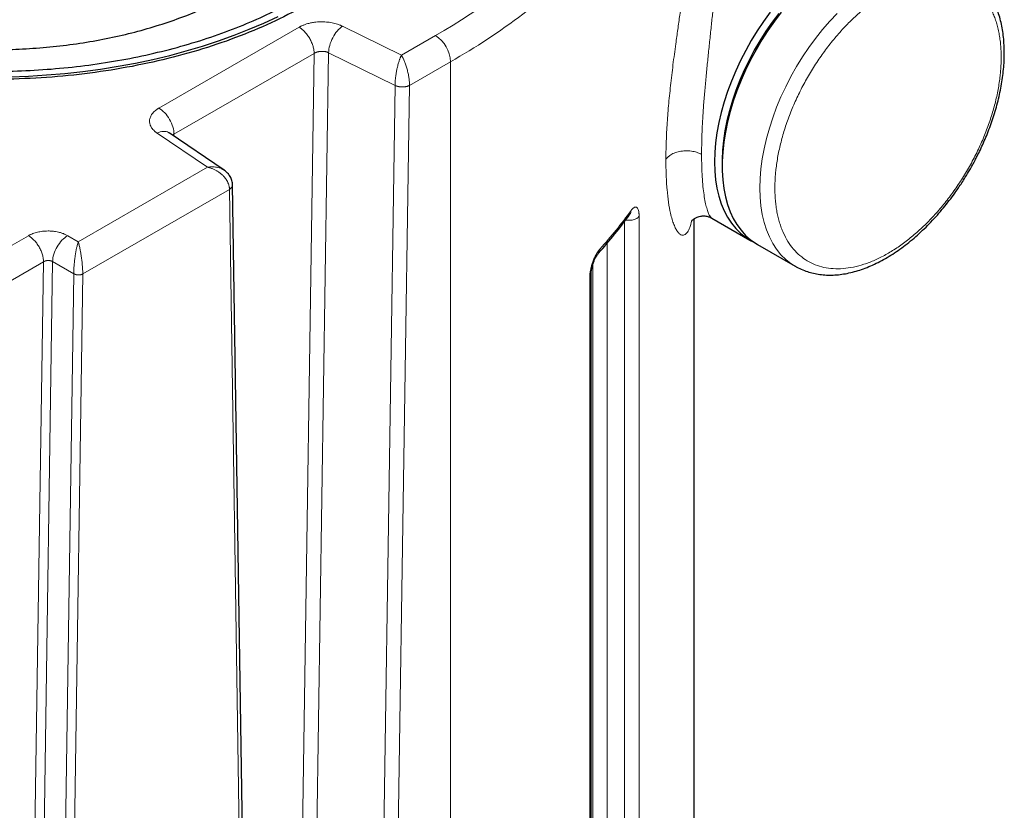
# Model space of a CAD drawing. Units: millimetres. Extents: x 0 to 420, y 0 to 297.
# Drawn here: x 372 to 395, y 117 to 135 of the extents above; entities that cross this region are included whole.
import ezdxf

# ---------------------------------------------------------------- set-up
doc = ezdxf.new("R2010")
doc.units = ezdxf.units.MM

msp = doc.modelspace()

# ---------------------------------------------------------------- linework, layer by layer
at = {"color": 8, "linetype": 'Continuous', "lineweight": 18}
for p, q in [((378.61723, 135.24328), (375.33324, 133.34747)), ((381.0161, 134.58712), (379.634, 135.26676)), ((381.81361, 135.04749), (381.0161, 134.58712)), ((378.97078, 134.63091), (375.6868, 132.7351)), ((378.97079, 134.63091), (378.44145, 99.41821)), ((379.30981, 134.64592), (378.78032, 99.42245)), ((380.86759, 133.87986), (379.30981, 134.64592)), ((382.16717, 134.43512), (381.20689, 133.88076)), ((382.16717, 97.48665), (382.16717, 134.43512)), ((380.86759, 133.87986), (380.33811, 98.65638)), ((380.67709, 98.66067), (381.20689, 133.88076)), ((375.29256, 132.76051), (376.46979, 131.96264)), ((375.6868, 132.7351), (375.65293, 132.71202)), ((375.6868, 132.7351), (375.68751, 132.68859)), ((376.46979, 131.96264), (373.44269, 130.2151)), ((376.98571, 131.44393), (373.54874, 129.4598)), ((376.98571, 131.44393), (377.51613, 96.83589)), ((386.24693, 101.33723), (386.24693, 130.69559)), ((386.58602, 101.41637), (386.58602, 130.81184)), ((372.2759, 130.3579), (369.78457, 128.91968)), ((373.44269, 130.2151), (373.19522, 130.35794)), ((385.83674, 130.18308), (385.83674, 101.44767)), ((372.62945, 129.74552), (370.17847, 128.3306)), ((372.62945, 129.74552), (372.07095, 92.47464)), ((372.84171, 129.75272), (372.28337, 92.49261)), ((373.33667, 129.46699), (372.84171, 129.75272)), ((385.5045, 101.37786), (385.5045, 129.69254)), ((373.33667, 129.46699), (372.77834, 92.20687)), ((372.99047, 92.20473), (373.54874, 129.4598)), ((385.43013, 129.38086), (385.43013, 99.9854))]:
    msp.add_line(p, q, dxfattribs=at)
at = {"color": 7, "linetype": 'Continuous', "lineweight": 25}
for p, q in [((376.8605, 131.89367), (375.57306, 132.76615)), ((388.53113, 132.08675), (388.53113, 131.9847)), ((377.58936, 96.93903), (377.05981, 131.55522)), ((387.87858, 112.98687), (387.87858, 130.75624)), ((388.28891, 130.77149), (389.18294, 130.25537)), ((389.35972, 130.15332), (390.2436, 129.64307)), ((385.46152, 100.05447), (385.46152, 129.45179)), ((390.2436, 129.64307), (390.25156, 129.63851))]:
    msp.add_line(p, q, dxfattribs=at)
at = {"color": 7, "linetype": 'Continuous', "lineweight": 25, "flags": 128}
for points in [[(371.84789, 134.08416), (372.2759, 134.0995), (372.70245, 134.12504), (373.12681, 134.16073), (373.54825, 134.20652), (373.96606, 134.26232), (374.37951, 134.32804), (374.7879, 134.40356), (375.19054, 134.48877), (375.58673, 134.58351), (375.97581, 134.68762), (376.3571, 134.80092), (376.72995, 134.92322), (377.09373, 135.05431), (377.44782, 135.19397), (377.7916, 135.34196), (378.1245, 135.49802)], [(389.66085, 135.594), (389.50501, 135.38051), (389.35667, 135.15959), (389.21648, 134.93224), (389.08507, 134.69948), (388.96303, 134.46234), (388.85091, 134.22188), (388.74919, 133.97918), (388.65835, 133.73532), (388.57879, 133.49139), (388.51085, 133.24848), (388.45485, 133.00767), (388.41103, 132.77005), (388.37959, 132.53666), (388.36067, 132.30856), (388.35435, 132.08675), (388.36067, 131.87224), (388.37959, 131.66599), (388.41103, 131.4689), (388.45485, 131.28186), (388.51085, 131.10572), (388.57879, 130.94124), (388.65835, 130.78918), (388.74919, 130.6502), (388.85091, 130.52493), (388.96303, 130.41393), (389.08507, 130.3177), (389.21648, 130.23665), (389.27328, 130.20773)], [(389.86126, 135.5677), (389.70587, 135.36189), (389.55762, 135.14835), (389.41718, 134.92807), (389.28521, 134.70203), (389.16229, 134.47128), (389.049, 134.23687), (388.94585, 133.99986), (388.85331, 133.76134), (388.7718, 133.5224), (388.70169, 133.28412), (388.64331, 133.0476), (388.59691, 132.81391), (388.56272, 132.58413), (388.54089, 132.35929), (388.53152, 132.14042), (388.53113, 132.08675)], [(389.91814, 135.59562), (389.75881, 135.38619), (389.60664, 135.16886), (389.46229, 134.94461), (389.32641, 134.71442), (389.19962, 134.47934), (389.08247, 134.24041), (388.9755, 133.9987), (388.87917, 133.75528), (388.79391, 133.51125), (388.72012, 133.26769), (388.65812, 133.0257), (388.60818, 132.78634), (388.57053, 132.55071), (388.54533, 132.31983), (388.53271, 132.09475), (388.53271, 131.87648), (388.54533, 131.66597), (388.57053, 131.46419), (388.60818, 131.27202), (388.65812, 131.09033), (388.72012, 130.91992), (388.79391, 130.76156), (388.87917, 130.61596), (388.9755, 130.48377), (389.08247, 130.36557), (389.19962, 130.26189), (389.32641, 130.1732), (389.35972, 130.15332)]]:
    msp.add_lwpolyline(points, dxfattribs=at)
at = {"color": 8, "linetype": 'Continuous', "lineweight": 18, "flags": 128}
msp.add_lwpolyline([(391.22688, 135.56834), (391.05285, 135.38266), (390.88415, 135.18682), (390.72151, 134.9817), (390.56567, 134.7682), (390.41733, 134.54728), (390.27714, 134.31994), (390.14573, 134.08717), (390.02369, 133.85003), (389.91157, 133.60958), (389.80985, 133.36688), (389.71901, 133.12302), (389.63945, 132.87909), (389.57151, 132.63618), (389.51551, 132.39537), (389.47169, 132.15774), (389.44025, 131.92435), (389.42133, 131.69625), (389.41501, 131.47445), (389.42133, 131.25994), (389.44025, 131.05368), (389.47169, 130.85659), (389.51551, 130.66956), (389.57151, 130.49341), (389.63945, 130.32894), (389.71901, 130.17687), (389.80985, 130.03789), (389.91157, 129.91263), (390.02369, 129.80163), (390.14573, 129.70539), (390.2436, 129.64307)], dxfattribs=at)
at = {"color": 8, "linetype": 'Continuous', "lineweight": 18}
for centre, radius, start, end in [((374.88567, 147.32818), 14.80713, 299.456067, 315.155023), ((381.39956, 134.40019), 0.7684, 2.605478, 57.394522), ((378.05093, 136.9462), 10.27888, 317.840529, 324.299962)]:
    msp.add_arc(centre, radius, start, end, dxfattribs=at)
at = {"color": 7, "linetype": 'Continuous', "lineweight": 25}
for points, knots in [([(378.82605, 144.34435), (379.31083, 144.0645), (379.74785, 143.75708), (380.50963, 143.09893), (380.83437, 142.7482), (381.35909, 142.0169), (381.55906, 141.63634), (381.82656, 140.85999), (381.89409, 140.46422), (381.89409, 139.67266), (381.82656, 139.27689), (381.55906, 138.50054), (381.35909, 138.11998), (380.83437, 137.38868), (380.50963, 137.03795), (379.74785, 136.3798), (379.31083, 136.07238), (378.34127, 135.51267), (377.80875, 135.26038), (376.66867, 134.82061), (376.06113, 134.63315), (374.79433, 134.33023), (374.13511, 134.21479), (372.79029, 134.06036), (372.10473, 134.02138), (370.73356, 134.02138), (370.04799, 134.06036), (368.70317, 134.21479), (368.04395, 134.33023), (366.77716, 134.63315), (366.16962, 134.82061), (365.02954, 135.26038), (364.49702, 135.51267), (364.01224, 135.79253)], [0, 0, 0, 0, 0.0625, 0.0625, 0.125, 0.125, 0.1875, 0.1875, 0.25, 0.25, 0.3125, 0.3125, 0.375, 0.375, 0.4375, 0.4375, 0.5, 0.5, 0.5625, 0.5625, 0.625, 0.625, 0.6875, 0.6875, 0.75, 0.75, 0.8125, 0.8125, 0.875, 0.875, 0.9375, 0.9375, 1, 1, 1, 1]), ([(363.56645, 143.77528), (363.44465, 143.68864), (363.15539, 143.48286), (362.757, 143.13263), (362.36584, 142.73142), (362.0322, 142.313), (361.75597, 141.88095), (361.53944, 141.43767), (361.38379, 140.98597), (361.29002, 140.5286), (361.2587, 140.0684), (361.29002, 139.6082), (361.38379, 139.15084), (361.53944, 138.69913), (361.75599, 138.25586), (362.03212, 137.82377), (362.36612, 137.40552), (362.75594, 137.00369), (363.19917, 136.62075), (363.69308, 136.25907), (364.23463, 135.92087), (364.82047, 135.60824), (365.44699, 135.32312), (366.11033, 135.06724), (366.8064, 134.84221), (367.53091, 134.64939), (368.27939, 134.48998), (369.04724, 134.36497), (369.8297, 134.27512), (370.62196, 134.22099), (371.41914, 134.20291), (372.21632, 134.22099), (373.00859, 134.27512), (373.79105, 134.36497), (374.55889, 134.48999), (375.30739, 134.64938), (376.03185, 134.84223), (376.7281, 135.06716), (377.39077, 135.32342), (378.0198, 135.6071), (378.40412, 135.81912), (378.59628, 135.92513)], [0, 0, 0, 0, 0.0187787, 0.04460031, 0.07042193, 0.09624354, 0.12206515, 0.14788677, 0.17370838, 0.19952999, 0.22535161, 0.25117322, 0.27699483, 0.30281645, 0.32863806, 0.35445967, 0.38028128, 0.4061029, 0.43192451, 0.45774612, 0.48356774, 0.50938935, 0.53521096, 0.56103258, 0.58685419, 0.6126758, 0.63849742, 0.66431903, 0.69014064, 0.71596226, 0.74178387, 0.76760548, 0.79342709, 0.81924871, 0.84507032, 0.87089193, 0.89671355, 0.92253516, 0.94835677, 0.97417839, 1, 1, 1, 1]), ([(363.26913, 139.06841), (363.2692, 139.06738), (363.27761, 138.94292), (363.34032, 138.69668), (363.46081, 138.33271), (363.63653, 137.97574), (363.85859, 137.62772), (364.12769, 137.29085), (364.44163, 136.96721), (364.79863, 136.65878), (365.19643, 136.36747), (365.6326, 136.09508), (366.10444, 135.84329), (366.60906, 135.61364), (367.14332, 135.40756), (367.70395, 135.22631), (368.28749, 135.07101), (368.89033, 134.94262), (369.50876, 134.84193), (370.13898, 134.76957), (370.77708, 134.72597), (371.41914, 134.7114), (372.06121, 134.72597), (372.69931, 134.76957), (373.32952, 134.84193), (373.94795, 134.94262), (374.55081, 135.071), (375.1343, 135.22633), (375.69508, 135.40749), (376.2288, 135.61389), (376.73544, 135.84237), (377.04497, 136.01313), (377.19974, 136.09852)], [0, 0, 0, 0, 0.00028879, 0.03476159, 0.06923439, 0.10370719, 0.13817999, 0.17265279, 0.20712559, 0.24159839, 0.27607119, 0.31054399, 0.34501679, 0.37948959, 0.4139624, 0.4484352, 0.482908, 0.5173808, 0.5518536, 0.5863264, 0.6207992, 0.655272, 0.6897448, 0.7242176, 0.7586904, 0.7931632, 0.827636, 0.8621088, 0.8965816, 0.9310544, 0.9655272, 1, 1, 1, 1]), ([(394.3351, 131.89977), (394.37734, 131.97474), (394.43665, 132.07999), (394.51832, 132.23828), (394.58525, 132.37432), (394.66037, 132.538), (394.73399, 132.71105), (394.80508, 132.89321), (394.87179, 133.08163), (394.93292, 133.27449), (394.98754, 133.47024), (395.03491, 133.66756), (395.07446, 133.8653), (395.10575, 134.06246), (395.12839, 134.25809), (395.1421, 134.45134), (395.14665, 134.64143), (395.14183, 134.82761), (395.1275, 135.00915), (395.10356, 135.18537), (395.06991, 135.3556), (395.02653, 135.51917), (394.97342, 135.67545), (394.91062, 135.8238), (394.83823, 135.96362), (394.75637, 136.09431), (394.66519, 136.21528), (394.56497, 136.32615), (394.45558, 136.42589), (394.34781, 136.5087), (394.27321, 136.55237), (394.24091, 136.57129)], [0, 0, 0, 0, 0.041673634, 0.058510174, 0.086443649, 0.115401825, 0.146420663, 0.178740581, 0.212056119, 0.246124362, 0.280774114, 0.315879978, 0.351348701, 0.387109747, 0.423108856, 0.459303482, 0.495659404, 0.532148091, 0.568744525, 0.605419201, 0.642145967, 0.678898176, 0.715648412, 0.752370319, 0.789042318, 0.825653235, 0.862209043, 0.898739289, 0.935301426, 0.971981683, 1, 1, 1, 1]), ([(377.05983, 131.54037), (377.05724, 131.57717), (377.05221, 131.64888), (377.00823, 131.74513), (376.94758, 131.82319), (376.88654, 131.87797), (376.84327, 131.90246), (376.82745, 131.9114)], [0, 0, 0, 0, 0.24140929, 0.47031037, 0.68282492, 0.8840844, 1, 1, 1, 1]), ([(376.85999, 131.89298), (376.8579, 131.89477), (376.84868, 131.90268), (376.83703, 131.90811), (376.82802, 131.91232)], [0, 0, 0, 0, 0.22630704, 1, 1, 1, 1]), ([(390.25357, 129.63974), (390.27349, 129.62787), (390.33944, 129.58859), (390.4557, 129.53963), (390.60049, 129.49152), (390.7468, 129.45861), (390.89837, 129.43853), (391.05483, 129.43171), (391.21553, 129.43817), (391.37983, 129.45796), (391.54703, 129.49099), (391.71643, 129.53711), (391.88733, 129.59607), (392.05905, 129.66756), (392.23094, 129.7512), (392.40236, 129.84656), (392.57272, 129.9532), (392.74143, 130.07061), (392.90791, 130.19825), (393.07158, 130.33554), (393.23183, 130.48182), (393.388, 130.63631), (393.53934, 130.79801), (393.68482, 130.96551), (393.82275, 131.13627), (393.9511, 131.30677), (394.05951, 131.46075), (394.15194, 131.59982), (394.24113, 131.74013), (394.30091, 131.84168), (394.3351, 131.89977)], [0, 0, 0, 0, 0.01740892, 0.05763423, 0.09423598, 0.13104692, 0.16811918, 0.20547665, 0.24311304, 0.28099737, 0.31908268, 0.35731549, 0.39564359, 0.43402092, 0.47240953, 0.51077598, 0.54909381, 0.58734644, 0.62551766, 0.66358891, 0.70153488, 0.73931607, 0.77686445, 0.81405126, 0.85060208, 0.88581852, 0.91910785, 0.94274674, 0.96725033, 1, 1, 1, 1]), ([(385.63472, 129.94667), (385.76641, 130.09657), (386.02983, 130.39643), (386.25841, 130.70604), (386.37272, 130.86087)], [0, 0, 0, 0, 0.49991896, 1, 1, 1, 1]), ([(387.80748, 130.69629), (387.8077, 130.69585), (387.80824, 130.69477), (387.81743, 130.70572), (387.84177, 130.73017), (387.88424, 130.7628), (387.95367, 130.79886), (388.04064, 130.82105), (388.1337, 130.82234), (388.21974, 130.80588), (388.26603, 130.78216), (388.28911, 130.77033)], [0, 0, 0, 0, 0.07072567, 0.17363097, 0.27725498, 0.38356392, 0.49510303, 0.63553198, 0.74806115, 0.87433765, 1, 1, 1, 1]), ([(385.4615, 129.44523), (385.4624, 129.47116), (385.46415, 129.52184), (385.47963, 129.60641), (385.50175, 129.68799), (385.52881, 129.76304), (385.55794, 129.82808), (385.58667, 129.88076), (385.61332, 129.9215), (385.62841, 129.93918), (385.63562, 129.94762)], [0, 0, 0, 0, 0.15180045, 0.29671059, 0.43439961, 0.56447996, 0.68642593, 0.79986457, 0.9043919, 1, 1, 1, 1])]:
    msp.add_open_spline(points, degree=3, knots=knots, dxfattribs=at)
at = {"color": 8, "linetype": 'Continuous', "lineweight": 18}
for points, knots in [([(387.87858, 140.00586), (387.91422, 139.95052), (387.98529, 139.84015), (388.08095, 139.6514), (388.16633, 139.44787), (388.23642, 139.2393), (388.29169, 139.03491), (388.33502, 138.83553), (388.37004, 138.63081), (388.39732, 138.42143), (388.4174, 138.20805), (388.43117, 137.98509), (388.43856, 137.75131), (388.43978, 137.50533), (388.43497, 137.23326), (388.42314, 136.93409), (388.40337, 136.60715), (388.37804, 136.28167), (388.34837, 135.9576), (388.31601, 135.63453), (388.28077, 135.29842), (388.24408, 134.95172), (388.20704, 134.5976), (388.17155, 134.24686), (388.13833, 133.89998), (388.10869, 133.55758), (388.08364, 133.21737), (388.06497, 132.8841), (388.05289, 132.56057), (388.0514, 132.36146), (388.05065, 132.26208)], [0, 0, 0, 0, 0.0453023, 0.09036827, 0.13755525, 0.18218485, 0.21931957, 0.25531337, 0.29017643, 0.32391999, 0.35655641, 0.38809936, 0.42130591, 0.45380673, 0.48562358, 0.52439691, 0.56186236, 0.5980776, 0.63153448, 0.66457736, 0.69726476, 0.73200382, 0.76595085, 0.79919262, 0.83215949, 0.86504467, 0.89794541, 0.93215449, 0.96613453, 1, 1, 1, 1]), ([(395.07186, 134.53598), (395.07183, 134.54696), (395.07177, 134.56891), (395.0713, 134.60161), (395.07053, 134.63412), (395.06946, 134.66644), (395.06807, 134.69856), (395.06638, 134.73049), (395.06439, 134.76223), (395.06208, 134.79377), (395.05643, 134.86165), (395.04493, 134.96416), (395.02323, 135.09791), (394.99543, 135.22677), (394.96157, 135.3504), (394.92176, 135.46854), (394.86085, 135.61831), (394.77027, 135.79048), (394.63954, 135.97088), (394.48798, 136.12346), (394.31701, 136.24678), (394.12825, 136.33967), (393.92345, 136.40128), (393.70455, 136.43101), (393.47359, 136.42859), (393.23274, 136.39404), (392.98428, 136.32769), (392.73051, 136.23016), (392.47384, 136.10237), (392.21666, 135.9455), (391.96139, 135.76105), (391.71043, 135.55073), (391.46613, 135.31652), (391.23079, 135.06063), (391.0066, 134.78544), (390.79568, 134.49354), (390.60001, 134.18768), (390.42142, 133.87072), (390.26159, 133.54564), (390.12202, 133.2155), (390.02367, 132.93867), (389.95634, 132.71787), (389.91163, 132.55291), (389.8728, 132.38901), (389.83996, 132.22656), (389.81316, 132.06594), (389.79662, 131.93919), (389.78681, 131.84522), (389.78126, 131.78301), (389.77671, 131.72128), (389.77309, 131.65999), (389.77152, 131.61955), (389.77073, 131.59932)], [0, 0, 0, 0, 0.00347494, 0.00694852, 0.01042116, 0.01389325, 0.0173652, 0.02083741, 0.02431028, 0.02778422, 0.03125962, 0.0468868, 0.06251634, 0.07814357, 0.09377306, 0.10940034, 0.12502977, 0.15627731, 0.18752484, 0.21877237, 0.25001991, 0.28126744, 0.31251497, 0.3437625, 0.37501004, 0.40625757, 0.4375051, 0.46875263, 0.50000017, 0.5312477, 0.56249523, 0.59374277, 0.6249903, 0.65623783, 0.68748536, 0.7187329, 0.74998043, 0.78122796, 0.8124755, 0.84372303, 0.87497056, 0.89059784, 0.90622728, 0.92185456, 0.93748399, 0.95311128, 0.96874071, 0.97499458, 0.98124509, 0.98749459, 0.99374545, 1, 1, 1, 1]), ([(387.63343, 136.16231), (387.61937, 136.06481), (387.58944, 135.85731), (387.54189, 135.53201), (387.49304, 135.19326), (387.43838, 134.8037), (387.37989, 134.36278), (387.32216, 133.87545), (387.2747, 133.40161), (387.24012, 132.94944), (387.2182, 132.52201), (387.21548, 132.26166), (387.21414, 132.13268)], [0, 0, 0, 0, 0.07421464, 0.15795635, 0.23988361, 0.3201635, 0.43714468, 0.55311163, 0.66738123, 0.7801413, 0.89107716, 1, 1, 1, 1]), ([(378.61723, 135.24328), (378.62249, 135.2462), (378.6338, 135.25247), (378.65252, 135.2622), (378.67426, 135.27282), (378.69928, 135.28413), (378.73872, 135.30045), (378.78813, 135.3178), (378.85653, 135.33698), (378.91888, 135.35013), (378.98642, 135.36041), (379.04874, 135.36693), (379.11876, 135.37045), (379.18899, 135.37006), (379.25643, 135.36604), (379.32486, 135.35845), (379.38968, 135.34763), (379.45588, 135.33252), (379.50985, 135.31668), (379.55432, 135.30098), (379.58583, 135.28849), (379.61182, 135.27724), (379.6271, 135.27002), (379.634, 135.26676)], [0, 0, 0, 0, 0.01957993, 0.0421053, 0.06757749, 0.09599933, 0.12737523, 0.19777412, 0.25087851, 0.33126631, 0.37544599, 0.43822821, 0.50101192, 0.56380166, 0.62644024, 0.68269184, 0.75064112, 0.80719289, 0.87353246, 0.91284302, 0.94702065, 0.97607127, 1, 1, 1, 1]), ([(378.97079, 134.6309), (378.97079, 134.65496), (378.96894, 134.68099), (378.96083, 134.73622), (378.95458, 134.76542), (378.93735, 134.82562), (378.92637, 134.85662), (378.89994, 134.91856), (378.88449, 134.94949), (378.84997, 135.00928), (378.83091, 135.03812), (378.79049, 135.09198), (378.76913, 135.11698), (378.72561, 135.162), (378.70345, 135.18202), (378.65967, 135.21664), (378.63806, 135.23125), (378.61723, 135.24328)], [0, 0, 0, 0, 0.125, 0.125, 0.25, 0.25, 0.375, 0.375, 0.5, 0.5, 0.625, 0.625, 0.75, 0.75, 0.875, 0.875, 1, 1, 1, 1]), ([(379.30981, 134.64592), (379.31054, 134.69926), (379.31953, 134.75799), (379.35266, 134.87755), (379.3768, 134.93835), (379.43667, 135.05301), (379.47238, 135.10683), (379.55007, 135.1995), (379.59203, 135.23832), (379.634, 135.26676)], [0, 0, 0, 0, 0.25, 0.25, 0.5, 0.5, 0.75, 0.75, 1, 1, 1, 1]), ([(378.97079, 134.63091), (378.97356, 134.63258), (378.97905, 134.63588), (378.98764, 134.64049), (378.99631, 134.64477), (379.00506, 134.64873), (379.01384, 134.65237), (379.02262, 134.65571), (379.03136, 134.65875), (379.04005, 134.66151), (379.04864, 134.66401), (379.05711, 134.66625), (379.06544, 134.66824), (379.07362, 134.67001), (379.08162, 134.67157), (379.08942, 134.67292), (379.09702, 134.67409), (379.10439, 134.67508), (379.11153, 134.67591), (379.11843, 134.6766), (379.12507, 134.67714), (379.13146, 134.67757), (379.14414, 134.67822), (379.16303, 134.67848), (379.18782, 134.67732), (379.21158, 134.67478), (379.23413, 134.671), (379.25533, 134.66611), (379.27504, 134.66023), (379.29329, 134.65359), (379.30436, 134.64845), (379.30981, 134.64592)], [0, 0, 0, 0, 0.0312009, 0.061664, 0.09138927, 0.12037672, 0.14862635, 0.17613815, 0.20291211, 0.22894824, 0.25424653, 0.27880698, 0.3026296, 0.32571438, 0.34806133, 0.36967044, 0.39054173, 0.41067519, 0.43007084, 0.44872869, 0.46664874, 0.48383101, 0.50027552, 0.56880757, 0.63560456, 0.70066727, 0.76399656, 0.82559338, 0.88545878, 0.9435939, 1, 1, 1, 1]), ([(380.86759, 133.87986), (380.86763, 133.88374), (380.8677, 133.89156), (380.86794, 133.90365), (380.86828, 133.91611), (380.86875, 133.92895), (380.86933, 133.94215), (380.87004, 133.95571), (380.87126, 133.97598), (380.87389, 134.01218), (380.88054, 134.07994), (380.89309, 134.16882), (380.90878, 134.2505), (380.92298, 134.3125), (380.93503, 134.35961), (380.94815, 134.40579), (380.95904, 134.44062), (380.96785, 134.46694), (380.97456, 134.48624), (380.98183, 134.50617), (380.98964, 134.52654), (380.99799, 134.54708), (381.00687, 134.56766), (381.01296, 134.58051), (381.0161, 134.58712)], [0, 0, 0, 0, 0.0171504, 0.03452747, 0.05212907, 0.06995333, 0.08799828, 0.10626171, 0.12474138, 0.16877003, 0.24754231, 0.38127175, 0.49638737, 0.55445534, 0.62309155, 0.68652483, 0.74986201, 0.7787045, 0.80984756, 0.84328937, 0.87902096, 0.91702926, 0.9573332, 1, 1, 1, 1]), ([(381.0161, 134.58712), (381.0181, 134.5838), (381.02214, 134.5771), (381.02833, 134.56644), (381.03467, 134.5552), (381.04114, 134.54334), (381.04773, 134.53085), (381.0584, 134.50994), (381.07285, 134.47974), (381.09009, 134.43976), (381.10625, 134.39789), (381.12634, 134.34022), (381.15043, 134.26098), (381.17126, 134.17672), (381.18453, 134.10766), (381.19262, 134.05667), (381.19875, 134.00857), (381.20251, 133.97025), (381.20464, 133.94129), (381.20581, 133.92024), (381.20661, 133.90001), (381.2068, 133.88715), (381.20689, 133.88076)], [0, 0, 0, 0, 0.02191235, 0.0441667, 0.06677212, 0.08973828, 0.11307499, 0.13678587, 0.20288005, 0.26656437, 0.32484004, 0.38786447, 0.50852129, 0.63633043, 0.70230496, 0.76416716, 0.82608005, 0.88451547, 0.91395193, 0.94301597, 0.97170101, 1, 1, 1, 1]), ([(395.0697, 134.4111), (395.07004, 134.42159), (395.0707, 134.44258), (395.07136, 134.47386), (395.07179, 134.50502), (395.07184, 134.52566), (395.07186, 134.53598)], [0, 0, 0, 0, 0.25001274, 0.5, 0.74998726, 1, 1, 1, 1]), ([(389.76857, 131.47445), (389.7686, 131.46347), (389.76865, 131.44152), (389.76913, 131.40882), (389.7699, 131.3763), (389.77097, 131.34399), (389.77236, 131.31186), (389.77405, 131.27993), (389.77604, 131.2482), (389.77835, 131.21665), (389.784, 131.14878), (389.7955, 131.04627), (389.8172, 130.91251), (389.845, 130.78365), (389.87885, 130.66002), (389.91867, 130.54188), (389.97957, 130.39212), (390.07015, 130.21995), (390.20089, 130.03955), (390.35245, 129.88696), (390.52341, 129.76365), (390.71218, 129.67075), (390.91698, 129.60915), (391.13588, 129.57942), (391.36684, 129.58184), (391.60769, 129.61638), (391.85615, 129.68273), (392.10992, 129.78026), (392.36659, 129.90806), (392.62377, 130.06492), (392.87904, 130.24938), (393.13, 130.45969), (393.3743, 130.6939), (393.60964, 130.9498), (393.83383, 131.22499), (394.04475, 131.51688), (394.24042, 131.82274), (394.41901, 132.1397), (394.57884, 132.46479), (394.71841, 132.79493), (394.81676, 133.07175), (394.88409, 133.29255), (394.9288, 133.45751), (394.96763, 133.62141), (395.00047, 133.78386), (395.02727, 133.94449), (395.0438, 134.07124), (395.05362, 134.16521), (395.05917, 134.22741), (395.06372, 134.28914), (395.06734, 134.35044), (395.06891, 134.39088), (395.0697, 134.4111)], [0, 0, 0, 0, 0.00347496, 0.00694856, 0.01042121, 0.01389331, 0.01736525, 0.02083746, 0.02431032, 0.02778424, 0.03125962, 0.04688685, 0.06251634, 0.07814357, 0.09377306, 0.10940029, 0.12502977, 0.15627731, 0.18752484, 0.21877237, 0.25001991, 0.28126744, 0.31251497, 0.3437625, 0.37501004, 0.40625757, 0.4375051, 0.46875263, 0.50000017, 0.5312477, 0.56249523, 0.59374277, 0.6249903, 0.65623783, 0.68748536, 0.7187329, 0.74998043, 0.78122796, 0.8124755, 0.84372303, 0.87497056, 0.89059784, 0.90622728, 0.92185456, 0.93748399, 0.95311128, 0.96874071, 0.97499458, 0.98124509, 0.98749459, 0.99374545, 1, 1, 1, 1]), ([(380.86759, 133.87986), (380.87047, 133.87846), (380.87628, 133.87562), (380.88547, 133.87162), (380.89508, 133.86777), (380.90514, 133.86412), (380.91564, 133.86069), (380.92656, 133.85748), (380.93788, 133.85453), (380.9496, 133.85186), (380.96168, 133.84948), (380.97412, 133.84741), (380.98687, 133.84568), (380.99992, 133.84431), (381.01323, 133.84331), (381.02677, 133.8427), (381.04284, 133.84247), (381.06133, 133.84293), (381.08195, 133.84446), (381.10214, 133.84697), (381.12176, 133.85043), (381.14068, 133.85482), (381.15879, 133.86007), (381.17594, 133.86617), (381.19214, 133.873), (381.20198, 133.87818), (381.20689, 133.88076)], [0, 0, 0, 0, 0.03008171, 0.06063939, 0.09167304, 0.12318268, 0.15516833, 0.18763, 0.2205677, 0.25398143, 0.28787122, 0.32223706, 0.35707898, 0.39239697, 0.42819104, 0.46446121, 0.50120747, 0.55737917, 0.61336317, 0.66915951, 0.72476826, 0.78018946, 0.83542318, 0.89046947, 0.94532839, 1, 1, 1, 1]), ([(375.29256, 132.76051), (375.28784, 132.76384), (375.27774, 132.77096), (375.26231, 132.78262), (375.24575, 132.79596), (375.22842, 132.81111), (375.20258, 132.83589), (375.17686, 132.86565), (375.15056, 132.90496), (375.13296, 132.94074), (375.12016, 132.9804), (375.11355, 133.01851), (375.11303, 133.05911), (375.11931, 133.09952), (375.1362, 133.15239), (375.16518, 133.20306), (375.20598, 133.25077), (375.23974, 133.28238), (375.27231, 133.30782), (375.2976, 133.32528), (375.3168, 133.33762), (375.32789, 133.34427), (375.33324, 133.34748)], [0, 0, 0, 0, 0.02003347, 0.0427667, 0.06820106, 0.096338853, 0.127184005, 0.202637296, 0.250593597, 0.32298445, 0.375183334, 0.438005909, 0.500827771, 0.563671722, 0.626369282, 0.750547646, 0.810104461, 0.873503894, 0.922898213, 0.95707927, 0.979293197, 1, 1, 1, 1]), ([(375.6868, 132.7351), (375.6868, 132.78855), (375.67759, 132.84728), (375.64217, 132.96648), (375.61597, 133.02689), (375.55052, 133.14025), (375.5113, 133.19316), (375.42578, 133.28343), (375.37952, 133.32076), (375.33324, 133.34747)], [0, 0, 0, 0, 0.25, 0.25, 0.5, 0.5, 0.75, 0.75, 1, 1, 1, 1]), ([(375.29256, 132.76051), (375.31719, 132.77112), (375.36643, 132.79234), (375.43773, 132.80382), (375.50274, 132.79825), (375.54827, 132.78451), (375.56786, 132.76811), (375.57199, 132.76465)], [0, 0, 0, 0, 0.234362, 0.46872401, 0.70308601, 0.93744802, 1, 1, 1, 1]), ([(387.21415, 132.13268), (387.22348, 132.1528), (387.23721, 132.17364), (387.27547, 132.21487), (387.30003, 132.23526), (387.36038, 132.27289), (387.39618, 132.2901), (387.47661, 132.31847), (387.52121, 132.32961), (387.61417, 132.34399), (387.66243, 132.34722), (387.75667, 132.34587), (387.80258, 132.3413), (387.88743, 132.32614), (387.92637, 132.31557), (387.99522, 132.2909), (388.02516, 132.27682), (388.05068, 132.26209)], [0, 0, 0, 0, 0.125, 0.125, 0.25, 0.25, 0.375, 0.375, 0.5, 0.5, 0.625, 0.625, 0.75, 0.75, 0.875, 0.875, 1, 1, 1, 1]), ([(388.05065, 132.26208), (388.05135, 132.1694), (388.05276, 131.9837), (388.06418, 131.73335), (388.08212, 131.50681), (388.10671, 131.30841), (388.13639, 131.13962), (388.16957, 131.00261), (388.20483, 130.89597), (388.24127, 130.82141), (388.27028, 130.7811), (388.28624, 130.7753), (388.29025, 130.77384)], [0, 0, 0, 0, 0.10581546, 0.21202301, 0.31896135, 0.42582384, 0.53265111, 0.63976698, 0.74521588, 0.85287681, 0.96302015, 1, 1, 1, 1]), ([(387.21414, 132.13268), (387.21549, 132.00938), (387.21821, 131.76071), (387.24011, 131.42861), (387.27464, 131.1306), (387.31669, 130.90435), (387.36009, 130.73674), (387.40133, 130.61518), (387.44598, 130.5163), (387.49317, 130.44106), (387.54204, 130.39097), (387.58738, 130.36881), (387.62844, 130.368), (387.66534, 130.38311), (387.7011, 130.41457), (387.73575, 130.4635), (387.76812, 130.531), (387.79498, 130.60583), (387.80882, 130.66445), (387.81445, 130.68831)], [0, 0, 0, 0, 0.07826388, 0.15784975, 0.2386754, 0.32058059, 0.37608095, 0.4317542, 0.48793942, 0.54618578, 0.60487754, 0.66435509, 0.71098876, 0.75816253, 0.80722024, 0.85693596, 0.90971974, 0.9632532, 1, 1, 1, 1]), ([(376.82802, 131.91232), (376.82048, 131.91665), (376.79579, 131.93085), (376.747, 131.94849), (376.6722, 131.96668), (376.57869, 131.97523), (376.5063, 131.96686), (376.46979, 131.96264)], [0, 0, 0, 0, 0.07712663, 0.25274972, 0.44088975, 0.7180025, 1, 1, 1, 1]), ([(376.98571, 131.44393), (376.98577, 131.44745), (376.98588, 131.45475), (376.98552, 131.46616), (376.98468, 131.47841), (376.98324, 131.49152), (376.98112, 131.50546), (376.97744, 131.52427), (376.96934, 131.55542), (376.95615, 131.59093), (376.93531, 131.63427), (376.91354, 131.67073), (376.88273, 131.71326), (376.85404, 131.74666), (376.82366, 131.77714), (376.79849, 131.79996), (376.77215, 131.82159), (376.74476, 131.84196), (376.71645, 131.86104), (376.68734, 131.87879), (376.65752, 131.89516), (376.62711, 131.91012), (376.59622, 131.92364), (376.56497, 131.93571), (376.53343, 131.94626), (376.50167, 131.95541), (376.48043, 131.96023), (376.46979, 131.96264)], [0, 0, 0, 0, 0.01539871, 0.031974, 0.04972364, 0.06864428, 0.08873129, 0.10997908, 0.14985898, 0.22328318, 0.26382024, 0.34079235, 0.38758726, 0.46334811, 0.50494808, 0.54647638, 0.58793453, 0.62932875, 0.67066087, 0.71194003, 0.75318, 0.79438672, 0.83555344, 0.87666676, 0.91773424, 0.95882131, 1, 1, 1, 1]), ([(377.05767, 131.55181), (377.0584, 131.54913), (377.06417, 131.52794), (377.04254, 131.48716), (377.00442, 131.45816), (376.98571, 131.44393)], [0, 0, 0, 0, 0.06867476, 0.54296834, 1, 1, 1, 1]), ([(389.77073, 131.59932), (389.77039, 131.58883), (389.76972, 131.56785), (389.76907, 131.53656), (389.76864, 131.50541), (389.76859, 131.48477), (389.76857, 131.47445)], [0, 0, 0, 0, 0.250012744, 0.5, 0.749987256, 1, 1, 1, 1]), ([(386.39825, 130.94804), (386.39594, 130.92227), (386.39307, 130.89018), (386.3752, 130.8663), (386.37168, 130.8616)], [0, 0, 0, 0, 0.80289629, 1, 1, 1, 1]), ([(386.39825, 130.94804), (386.40002, 130.95052), (386.40358, 130.95548), (386.40889, 130.96254), (386.41418, 130.9693), (386.42087, 130.97745), (386.42949, 130.98722), (386.44308, 131.00093), (386.46013, 131.01475), (386.48646, 131.02901), (386.51115, 131.03173), (386.53282, 131.02145), (386.54931, 131.00423), (386.56472, 130.97465), (386.57517, 130.93782), (386.58105, 130.9033), (386.58363, 130.8793), (386.58513, 130.85658), (386.58596, 130.83573), (386.58601, 130.82011), (386.58604, 130.81184)], [0, 0, 0, 0, 0.01763927, 0.03527961, 0.05292071, 0.07056228, 0.10230113, 0.1398949, 0.20950241, 0.28088277, 0.42857704, 0.50344242, 0.57812308, 0.68654555, 0.7949109, 0.84434929, 0.89715187, 0.92708066, 0.9613657, 1, 1, 1, 1]), ([(386.58602, 130.81184), (386.57895, 130.80284), (386.56481, 130.78483), (386.53209, 130.7617), (386.49254, 130.74268), (386.44694, 130.72878), (386.39739, 130.72045), (386.34613, 130.71842), (386.3032, 130.72084), (386.27933, 130.72608), (386.27145, 130.72781)], [0, 0, 0, 0, 0.133456734, 0.266913467, 0.400370201, 0.533826934, 0.667283668, 0.800740402, 0.934197135, 1, 1, 1, 1]), ([(372.2759, 130.3579), (372.27927, 130.35977), (372.28617, 130.3636), (372.29698, 130.36933), (372.31334, 130.37769), (372.33926, 130.39004), (372.38035, 130.40726), (372.4306, 130.42459), (372.50667, 130.44523), (372.60724, 130.46278), (372.72336, 130.46962), (372.80876, 130.46608), (372.86786, 130.46019), (372.92027, 130.45297), (372.97426, 130.44221), (373.03526, 130.4262), (373.08631, 130.40912), (373.13379, 130.38922), (373.16722, 130.37322), (373.18647, 130.36271), (373.19522, 130.35794)], [0, 0, 0, 0, 0.01375146, 0.02813798, 0.04316086, 0.07800563, 0.12693547, 0.19232211, 0.24979644, 0.37384723, 0.49916192, 0.59085009, 0.6246966, 0.67546863, 0.74915391, 0.79218616, 0.87243068, 0.92210476, 0.96462341, 1, 1, 1, 1]), ([(372.62945, 129.74552), (372.62945, 129.76958), (372.6276, 129.79561), (372.6195, 129.85084), (372.61325, 129.88004), (372.59602, 129.94024), (372.58504, 129.97123), (372.55861, 130.03317), (372.54316, 130.0641), (372.50864, 130.12389), (372.48958, 130.15273), (372.44916, 130.20659), (372.4278, 130.23159), (372.38428, 130.27661), (372.36212, 130.29663), (372.31835, 130.33125), (372.29673, 130.34587), (372.2759, 130.3579)], [0, 0, 0, 0, 0.125, 0.125, 0.25, 0.25, 0.375, 0.375, 0.5, 0.5, 0.625, 0.625, 0.75, 0.75, 0.875, 0.875, 1, 1, 1, 1]), ([(372.84171, 129.75272), (372.84251, 129.80602), (372.8523, 129.86432), (372.88843, 129.98229), (372.91476, 130.04192), (372.98004, 130.1537), (373.01898, 130.20579), (373.1037, 130.29472), (373.14944, 130.33152), (373.19521, 130.35794)], [0, 0, 0, 0, 0.25, 0.25, 0.5, 0.5, 0.75, 0.75, 1, 1, 1, 1]), ([(373.33667, 129.46699), (373.3368, 129.49745), (373.33781, 129.53065), (373.34141, 129.59987), (373.34399, 129.63587), (373.35043, 129.7082), (373.35427, 129.74452), (373.36287, 129.8158), (373.36763, 129.85075), (373.38284, 129.952), (373.39422, 130.01462), (373.41202, 130.09807), (373.41809, 130.12418), (373.43033, 130.17257), (373.4365, 130.19483), (373.44269, 130.2151)], [0, 0, 0, 0, 0.125, 0.125, 0.25, 0.25, 0.375, 0.375, 0.5, 0.5, 0.75, 0.75, 0.875, 0.875, 1, 1, 1, 1]), ([(373.44269, 130.2151), (373.44385, 130.21127), (373.4461, 130.2038), (373.4494, 130.19237), (373.45252, 130.18122), (373.45547, 130.17037), (373.45824, 130.15987), (373.46083, 130.14978), (373.46324, 130.14015), (373.46883, 130.11741), (373.47685, 130.08247), (373.48532, 130.04156), (373.49181, 130.00831), (373.4982, 129.97361), (373.50605, 129.92801), (373.51426, 129.8746), (373.52408, 129.80485), (373.53407, 129.72001), (373.54135, 129.63768), (373.54526, 129.57757), (373.54708, 129.53996), (373.5481, 129.50904), (373.54864, 129.48369), (373.54871, 129.46774), (373.54874, 129.4598)], [0, 0, 0, 0, 0.02288287, 0.04461851, 0.06521593, 0.08468224, 0.10302287, 0.12024171, 0.13633898, 0.15131345, 0.23203357, 0.29860217, 0.32771937, 0.36945779, 0.43785056, 0.50334741, 0.56670772, 0.68739148, 0.7963377, 0.849567, 0.90053955, 0.93390345, 0.96705887, 1, 1, 1, 1]), ([(385.43015, 129.38085), (385.43016, 129.38497), (385.43018, 129.393), (385.43046, 129.40501), (385.43091, 129.41656), (385.4315, 129.42763), (385.4322, 129.43819), (385.433, 129.44821), (385.43386, 129.45767), (385.43477, 129.46654), (385.43695, 129.4859), (385.44213, 129.52244), (385.45155, 129.57157), (385.46297, 129.61955), (385.47519, 129.66446), (385.48782, 129.70509), (385.50298, 129.74871), (385.51916, 129.79045), (385.54533, 129.85085), (385.5743, 129.90836), (385.60364, 129.95795), (385.62078, 129.98382), (385.63335, 130.00143), (385.64471, 130.01657), (385.6575, 130.03245), (385.66668, 130.04278), (385.67047, 130.04705)], [0, 0, 0, 0, 0.01907936, 0.0372193, 0.05441999, 0.07068139, 0.08600335, 0.10038559, 0.11382779, 0.12632957, 0.13789051, 0.1950388, 0.27632121, 0.33423098, 0.38470992, 0.45359806, 0.4952923, 0.56021314, 0.6250655, 0.75250093, 0.82101763, 0.87557114, 0.89524571, 0.92474655, 0.96892586, 1, 1, 1, 1]), ([(385.67046, 130.04705), (385.66712, 130.02266), (385.66199, 129.98513), (385.64368, 129.95401), (385.63424, 129.94615), (385.6342, 129.94612)], [0, 0, 0, 0, 0.64904352, 0.99843503, 1, 1, 1, 1]), ([(372.62945, 129.74552), (372.63163, 129.74688), (372.63591, 129.74954), (372.6427, 129.75319), (372.64955, 129.75652), (372.65646, 129.75951), (372.66337, 129.76219), (372.67025, 129.76458), (372.67706, 129.76668), (372.68376, 129.76851), (372.69033, 129.7701), (372.69673, 129.77145), (372.70295, 129.77259), (372.70896, 129.77354), (372.71476, 129.7743), (372.72032, 129.7749), (372.72564, 129.77536), (372.7307, 129.77568), (372.74013, 129.77609), (372.75385, 129.77603), (372.77148, 129.77465), (372.7881, 129.77209), (372.80355, 129.7685), (372.81767, 129.764), (372.83049, 129.7588), (372.83801, 129.75473), (372.84171, 129.75272)], [0, 0, 0, 0, 0.03850705, 0.0758808, 0.11212124, 0.14722836, 0.18120217, 0.21404265, 0.2457498, 0.27632364, 0.30576418, 0.33407142, 0.36124539, 0.38728612, 0.41219363, 0.43596798, 0.45860922, 0.48011741, 0.50049264, 0.57864078, 0.65451996, 0.72813321, 0.79948391, 0.86857578, 0.93541294, 1, 1, 1, 1]), ([(373.33667, 129.46699), (373.33881, 129.46573), (373.34311, 129.46322), (373.35003, 129.45972), (373.35726, 129.45644), (373.36482, 129.45339), (373.37267, 129.4506), (373.38079, 129.44807), (373.38915, 129.44581), (373.39773, 129.44384), (373.40648, 129.44215), (373.41539, 129.44076), (373.42441, 129.43967), (373.43351, 129.43889), (373.44532, 129.43828), (373.45975, 129.43826), (373.47656, 129.43935), (373.49284, 129.4415), (373.50839, 129.44468), (373.52301, 129.44882), (373.53665, 129.4538), (373.54472, 129.4578), (373.54874, 129.4598)], [0, 0, 0, 0, 0.038033476, 0.07613714, 0.114311, 0.152555065, 0.190869344, 0.229253845, 0.267708576, 0.306233547, 0.344828765, 0.38349424, 0.422229978, 0.46103599, 0.499912282, 0.572590718, 0.644856636, 0.71671008, 0.788151094, 0.859179721, 0.929796007, 1, 1, 1, 1]), ([(385.43013, 129.38086), (385.43741, 129.38977), (385.45196, 129.40759), (385.46114, 129.43092), (385.46043, 129.44455), (385.46024, 129.44834)], [0, 0, 0, 0, 0.41953286, 0.83906571, 1, 1, 1, 1])]:
    msp.add_open_spline(points, degree=3, knots=knots, dxfattribs=at)
msp.add_open_spline([(381.81361, 135.04749), (382.93266, 135.69351), (383.90752, 136.41771), (384.71553, 137.20326)], degree=3, dxfattribs=at)

doc.saveas('drawing.dxf')
